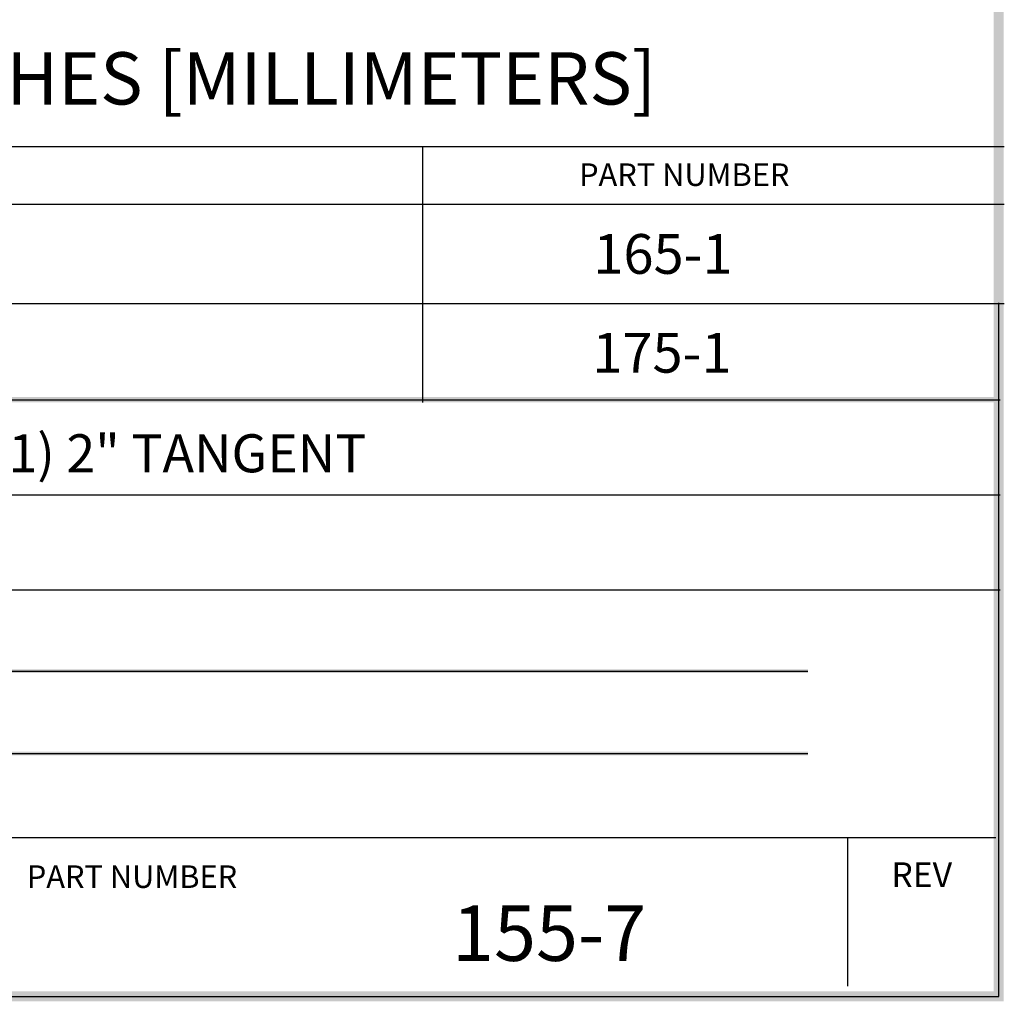
# Model space of a CAD drawing. Extents: x 23.9 to 32.3, y -1.1 to 9.7.
# Drawn here: x 29.5 to 32, y -1 to 1.5 of the extents above; entities that cross this region are included whole.
import ezdxf
from ezdxf.enums import TextEntityAlignment as Align

# ---------------------------------------------------------------- set-up
doc = ezdxf.new("R2010")
doc.units = 0
doc.header["$LTSCALE"] = 0.6
doc.header["$MEASUREMENT"] = 0
doc.layers.get('0').update_dxf_attribs({"linetype": 'CONTINUOUS'})
doc.layers.add('DIM', color=1, linetype='CONTINUOUS')
doc.styles.add('BAVWM$0$STANDARD', font='txt')

# ---------------------------------------------------------------- blocks, each defined once
blk = doc.blocks.new('BAVWM')
for p, q in [((4.2136, 2.7852), (9.3938, 2.7852)), ((7.926, 2.1394), (7.926, 2.7852)), ((4.2136, 2.6394), (9.3938, 2.6394)), ((4.2136, 2.3894), (9.3938, 2.3894)), ((3.9371, 2.1461), (9.383, 2.1461)), ((3.9371, 1.9061), (9.383, 1.9061)), ((5.1228, 1.6661), (9.383, 1.6661)), ((6.4812, 1.461), (8.8979, 1.461)), ((6.4812, 1.2536), (8.8979, 1.2536))]:
    blk.add_line(p, q)
at = {"color": 7}
for p, q in [((9.3799, 0.6404), (9.3799, 2.3904)), ((5.1228, 1.0411), (9.3728, 1.0411)), ((8.9978, 1.0411), (8.9978, 0.6661)), ((3.1299, 0.6404), (9.3799, 0.6404))]:
    blk.add_line(p, q, dxfattribs=at)
for points in [[(9.3674, 0.6529), (9.3924, 0.6279), (9.3674, 11.1279), (9.3924, 11.1529)], [(1.6424, 0.6529), (1.6174, 0.6279), (9.3674, 0.6529), (9.3924, 0.6279)]]:
    blk.add_trace(points, dxfattribs=at)
for points in [[(3.9303, 2.1529), (3.9438, 2.1394), (9.383, 2.1529), (9.383, 2.1394)], [(6.4812, 1.4655), (6.4812, 1.4565), (8.8979, 1.4655), (8.8979, 1.4565)], [(6.4812, 1.2581), (6.4812, 1.2491), (8.8979, 1.2581), (8.8979, 1.2491)]]:
    blk.add_trace(points)
at = {"style": 'BAVWM$0$STANDARD'}
for p in [(8.3202, 2.6858), (6.9258, 0.9141)]:
    blk.add_text('PART NUMBER', height=0.056955, dxfattribs=at).set_placement(p)
at = {"color": 7, "style": 'BAVWM$0$STANDARD'}
blk.add_text('REV', height=0.0625, dxfattribs=at).set_placement((9.1853, 0.9161), align=Align.CENTER)

msp = doc.modelspace()

# ---------------------------------------------------------------- block references
at = {"color": 7}
msp.add_blockref('BAVWM', (22.6105, -1.6042), dxfattribs=at)

# ---------------------------------------------------------------- texts
at = {"layer": 'DIM', "color": 7}
for s, height, p in [('INCHES [MILLIMETERS]', 0.131883, (29.187, 1.2871)), ('165-1', 0.10039, (30.9667, 0.8598)), ('175-1', 0.10039, (30.9641, 0.6104)), ('3/4" PIPE SIZE 90%%D ELL X 1-5/8"I.R. W/(1) 2" TANGENT', 0.096, (27.2019, 0.3588)), ('155-7', 0.14, (30.61, -0.8743))]:
    msp.add_text(s, height=height, dxfattribs=at).set_placement(p)

doc.saveas('drawing.dxf')
